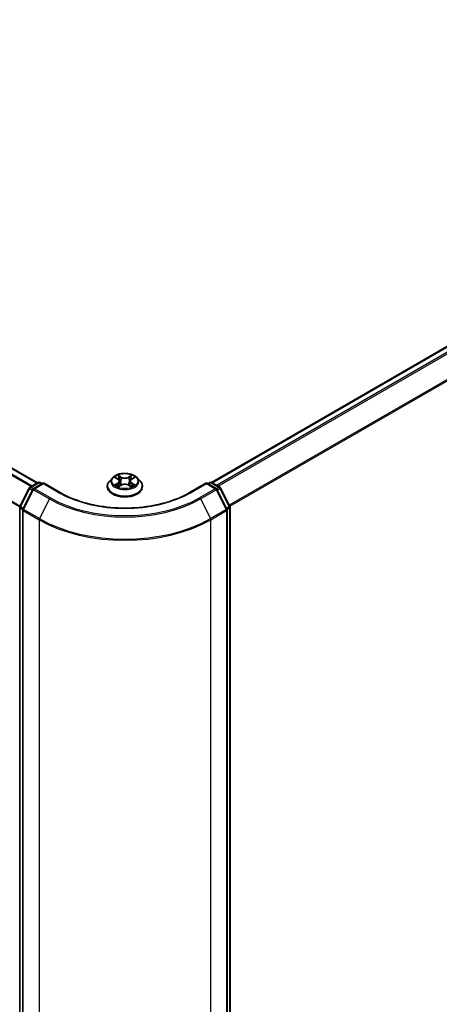
# Model space of a CAD drawing. Units: millimetres. Extents: x 36 to 7721, y 20 to 1144.
# Drawn here: x 202 to 241, y 547 to 637 of the extents above; entities that cross this region are included whole.
import ezdxf

# ---------------------------------------------------------------- set-up
doc = ezdxf.new("R2010")
doc.units = ezdxf.units.MM
doc.header["$LTSCALE"] = 2.5
doc.layers.get('Defpoints').update_dxf_attribs({"lineweight": 25})
for name, color, linetype, lineweight in [('Dimension (ISO)', 7, 'Continuous', 18), ('Visible (ISO)', 7, 'Continuous', 35), ('Visible Narrow (ISO)', 7, 'Continuous', 25)]:
    doc.layers.add(name, color=color, linetype=linetype, lineweight=lineweight)
doc.styles.add('Note Text (TK)', font='MS PGothic.ttf')
doc.dimstyles.new('Default - Method 1b (TK)', dxfattribs={"dimscale": 2.5, "dimtxt": 2.5, "dimasz": 2.5, "dimexe": 1, "dimexo": 1.5, "dimgap": 1, "dimtad": 1, "dimrnd": 1e-08, "dimdsep": 46, "dimtxsty": 'Note Text (TK)', "dimblk": 'OPEN', "dimcen": 0.09, "dimdle": 5, "dimclrd": 100, "dimclre": 100, "dimclrt": 7, "dimadec": 1, "dimazin": 1, "dimtfac": 1, "dimtmove": 0, "dimatfit": 3, "dimldrblk": 'OPEN', "dimfxl": 1, "dimtolj": 1, "dimlwd": -1, "dimlwe": -1, "dimarcsym": 0})

# ---------------------------------------------------------------- blocks, each defined once
blk = doc.blocks.new('_Open')
at = {"color": 0, "linetype": 'ByBlock', "lineweight": -2}
for p, q in [((-1, 0.167), (0, 0)), ((-1, -0.167), (0, 0)), ((0, 0), (-1, 0))]:
    blk.add_line(p, q, dxfattribs=at)
blk = doc.blocks.new('*D21')
at = {"layer": 'Defpoints', "color": 0}
for p in [(98.589, 577.534), (71.168, 561.702), (220.319, 514.802)]:
    blk.add_point(p, dxfattribs=at)
at = {"layer": 'Dimension (ISO)', "color": 100}
for p, q in [((94.855, 575.378), (68.678, 560.265)), ((179.989, 497.794), (76.557, 558.537)), ((216.585, 512.646), (182.889, 493.191))]:
    blk.add_line(p, q, dxfattribs=at)
at = {"layer": 'Dimension (ISO)', "color": 100, "xscale": 6.25, "yscale": 6.25, "zscale": 6.25}
for p, rotation in [((71.168, 561.702), 149.5750429623655), ((185.378, 494.629), 329.5750429623654)]:
    blk.add_blockref('_Open', p, dxfattribs=dict(at, rotation=rotation))
at = {"layer": 'Dimension (ISO)', "color": 7, "insert": (125.881, 535.427), "char_height": 6.25, "attachment_point": 4, "rotation": 329.57504, "style": 'Note Text (TK)'}
blk.add_mtext('\\A1;{\\Q29.575;\\W0.820;\\H0.816x;300}', dxfattribs=at)
blk = doc.blocks.new('*D22')
at = {"layer": 'Defpoints', "color": 0}
for p in [(285.803, 554.854), (310.768, 540.44), (203.368, 514.883)]:
    blk.add_point(p, dxfattribs=at)
at = {"layer": 'Dimension (ISO)', "color": 100}
for p, q in [((289.53, 552.702), (313.253, 539.005)), ((241.233, 499.31), (305.389, 537.258)), ((207.096, 512.731), (238.339, 494.693))]:
    blk.add_line(p, q, dxfattribs=at)
at = {"layer": 'Dimension (ISO)', "color": 100, "xscale": 6.25, "yscale": 6.25, "zscale": 6.25}
for p, rotation in [((310.768, 540.44), 30.60425899344185), ((235.854, 496.128), 210.6042589934419)]:
    blk.add_blockref('_Open', p, dxfattribs=dict(at, rotation=rotation))
at = {"layer": 'Dimension (ISO)', "color": 7, "insert": (266.901, 520.359), "char_height": 6.25, "attachment_point": 4, "rotation": 30.60426, "style": 'Note Text (TK)'}
blk.add_mtext('\\A1;{\\Q-29.396;\\W0.821;\\H0.816x;200}', dxfattribs=at)

msp = doc.modelspace()

# ---------------------------------------------------------------- linework, layer by layer
at = {"layer": 'Visible (ISO)'}
for p, q in [((203.8239, 594.869), (105.7373, 651.4994)), ((278.6546, 628.9096), (219.773, 594.9143)), ((210.6985, 595.3386), (210.4229, 595.0312)), ((210.969, 595.372), (211.2049, 595.2309)), ((212.4706, 595.2309), (212.7066, 595.372)), ((212.9771, 595.3386), (213.2527, 595.0312)), ((202.2219, 592.7259), (203.0787, 594.4077)), ((203.4163, 594.2851), (202.4969, 592.4803)), ((203.1439, 594.4764), (203.8977, 594.9116)), ((204.3739, 594.869), (203.4815, 594.3538)), ((204.0644, 594.9116), (204.256, 594.801)), ((204.3739, 594.8127), (204.3739, 594.869)), ((205.9107, 593.9817), (204.3739, 594.869)), ((210.2267, 594.5405), (210.2267, 594.559)), ((211.2489, 594.5304), (211.4946, 594.6674)), ((211.3506, 595.0367), (211.3961, 594.6125)), ((212.181, 594.6674), (212.4267, 594.5304)), ((212.325, 595.0367), (212.2795, 594.6125)), ((213.4489, 594.5405), (213.4489, 594.559)), ((219.3017, 594.869), (217.7649, 593.9817)), ((219.3017, 594.869), (219.3017, 594.8127)), ((220.1941, 594.3538), (219.3017, 594.869)), ((219.4195, 594.801), (219.6112, 594.9116)), ((219.7779, 594.9116), (220.5317, 594.4764)), ((221.1787, 592.4803), (220.2592, 594.2851)), ((220.5969, 594.4077), (221.4537, 592.7259)), ((202.2038, 515.2801), (202.2038, 592.6502)), ((202.4787, 592.4046), (202.4787, 514.936)), ((221.1968, 514.936), (221.1968, 592.4046)), ((221.4718, 592.6502), (221.4718, 515.2801))]:
    msp.add_line(p, q, dxfattribs=at)
for centre, start, end in [((203.2272, 594.3321), 120, 153.004492), ((203.5648, 594.2095), 120, 153.004492), ((203.9811, 594.7673), 60, 120), ((219.6945, 594.7673), 60, 120), ((220.1107, 594.2095), 26.995508, 60), ((220.4484, 594.3321), 26.995508, 60), ((202.3704, 592.6502), 153.004492, 180), ((202.6454, 592.4046), 153.004492, 180), ((221.0302, 592.4046), 0, 26.995508), ((221.3052, 592.6502), 0, 26.995508)]:
    msp.add_arc(centre, 0.1667, start, end, dxfattribs=at)
for points, knots in [([(212.9771, 595.3386), (212.909, 595.4147), (212.8224, 595.4814), (212.6181, 595.5963), (212.4991, 595.6435), (212.2437, 595.7125), (212.1074, 595.7344), (211.8311, 595.7511), (211.6911, 595.7462), (211.4204, 595.7102), (211.2896, 595.679), (211.0492, 595.5923), (210.9397, 595.5367), (210.791, 595.4302), (210.7411, 595.3862), (210.6985, 595.3386)], [2.8337611, 2.8337611, 2.8337611, 2.8337611, 3.154774, 3.154774, 3.4892026, 3.4892026, 3.8222801, 3.8222801, 4.1535935, 4.1535935, 4.4853294, 4.4853294, 4.8193074, 4.8193074, 5.0202205, 5.0202205, 5.0202205, 5.0202205]), ([(211.3506, 595.0367), (211.349, 595.0518), (211.3455, 595.0668), (211.3351, 595.096), (211.3281, 595.1102), (211.3111, 595.1376), (211.301, 595.1508), (211.2781, 595.176), (211.2652, 595.1879), (211.2369, 595.2105), (211.2215, 595.2211), (211.2049, 595.2309)], [2.41809785, 2.41809785, 2.41809785, 2.41809785, 2.55930615, 2.55930615, 2.70051445, 2.70051445, 2.84172275, 2.84172275, 2.98293106, 2.98293106, 3.12413936, 3.12413936, 3.12413936, 3.12413936]), ([(212.4706, 595.2309), (212.4541, 595.2211), (212.4387, 595.2105), (212.4104, 595.1879), (212.3975, 595.176), (212.3746, 595.1508), (212.3645, 595.1376), (212.3475, 595.1102), (212.3405, 595.096), (212.3301, 595.0668), (212.3266, 595.0518), (212.325, 595.0367)], [4.72984227, 4.72984227, 4.72984227, 4.72984227, 4.87105058, 4.87105058, 5.01225888, 5.01225888, 5.15346718, 5.15346718, 5.29467549, 5.29467549, 5.43588379, 5.43588379, 5.43588379, 5.43588379]), ([(210.4229, 595.0312), (210.3981, 595.0035), (210.3753, 594.9748), (210.3342, 594.9158), (210.3159, 594.8854), (210.2841, 594.8231), (210.2706, 594.7912), (210.2488, 594.7262), (210.2406, 594.6931), (210.2295, 594.6264), (210.2267, 594.5927), (210.2267, 594.559)], [5.02022053, 5.02022053, 5.02022053, 5.02022053, 5.11573385, 5.11573385, 5.21124718, 5.21124718, 5.3067605, 5.3067605, 5.40227382, 5.40227382, 5.49778714, 5.49778714, 5.49778714, 5.49778714]), ([(210.2267, 594.5405), (210.2267, 594.4412), (210.2529, 594.3421), (210.3545, 594.1522), (210.4317, 594.0619), (210.6309, 593.898), (210.7547, 593.8252), (211.0346, 593.7063), (211.1909, 593.6604), (211.5196, 593.6), (211.6918, 593.5853), (212.0353, 593.5886), (212.2065, 593.6064), (212.5311, 593.6728), (212.6845, 593.7215), (212.9583, 593.8456), (213.0787, 593.9211), (213.273, 594.0925), (213.3472, 594.1883), (213.4299, 594.3712), (213.4489, 594.4558), (213.4489, 594.5405)], [5.4977871, 5.4977871, 5.4977871, 5.4977871, 5.7974977, 5.7974977, 6.1099087, 6.1099087, 6.4344017, 6.4344017, 6.7601297, 6.7601297, 7.0848802, 7.0848802, 7.409235, 7.409235, 7.7340691, 7.7340691, 8.0598665, 8.0598665, 8.3837816, 8.3837816, 8.6393798, 8.6393798, 8.6393798, 8.6393798]), ([(211.0757, 594.649), (211.0858, 594.6407), (211.0966, 594.6323), (211.12, 594.6156), (211.1325, 594.6072), (211.1589, 594.5908), (211.173, 594.5826), (211.2025, 594.5667), (211.2179, 594.5589), (211.2435, 594.5469), (211.2531, 594.5426), (211.263, 594.5383)], [6.1056978, 6.1056978, 6.1056978, 6.1056978, 6.17584774, 6.17584774, 6.24599768, 6.24599768, 6.31614761, 6.31614761, 6.38629755, 6.38629755, 6.42717222, 6.42717222, 6.42717222, 6.42717222]), ([(212.181, 594.6674), (212.1439, 594.6881), (212.1018, 594.7052), (212.0111, 594.7312), (211.9625, 594.7401), (211.8632, 594.749), (211.8124, 594.749), (211.713, 594.7401), (211.6645, 594.7312), (211.5738, 594.7052), (211.5317, 594.6881), (211.4946, 594.6674)], [3.1590459, 3.1590459, 3.1590459, 3.1590459, 3.4662239, 3.4662239, 3.7734018, 3.7734018, 4.0805798, 4.0805798, 4.3877577, 4.3877577, 4.6949357, 4.6949357, 4.6949357, 4.6949357]), ([(212.4126, 594.5383), (212.4225, 594.5426), (212.4321, 594.5469), (212.4577, 594.5589), (212.4731, 594.5667), (212.5026, 594.5826), (212.5166, 594.5908), (212.5431, 594.6072), (212.5556, 594.6156), (212.5789, 594.6323), (212.5898, 594.6407), (212.5999, 594.649)], [1.42680941, 1.42680941, 1.42680941, 1.42680941, 1.46768409, 1.46768409, 1.53783402, 1.53783402, 1.60798396, 1.60798396, 1.67813389, 1.67813389, 1.74828383, 1.74828383, 1.74828383, 1.74828383]), ([(213.4489, 594.559), (213.4489, 594.5927), (213.4461, 594.6264), (213.435, 594.6931), (213.4267, 594.7262), (213.405, 594.7912), (213.3915, 594.8231), (213.3597, 594.8854), (213.3414, 594.9158), (213.3003, 594.9748), (213.2775, 595.0035), (213.2527, 595.0312)], [2.35619449, 2.35619449, 2.35619449, 2.35619449, 2.45170781, 2.45170781, 2.54722114, 2.54722114, 2.64273446, 2.64273446, 2.73824778, 2.73824778, 2.8337611, 2.8337611, 2.8337611, 2.8337611]), ([(217.7649, 593.9817), (217.1485, 593.6259), (216.4316, 593.3248), (214.8678, 592.8648), (214.0213, 592.7059), (212.2834, 592.547), (211.3922, 592.547), (209.6543, 592.7059), (208.8078, 592.8648), (207.244, 593.3248), (206.527, 593.6259), (205.9107, 593.9817)], [3.1415927, 3.1415927, 3.1415927, 3.1415927, 3.4557519, 3.4557519, 3.7699112, 3.7699112, 4.0840704, 4.0840704, 4.3982297, 4.3982297, 4.712389, 4.712389, 4.712389, 4.712389])]:
    msp.add_open_spline(points, degree=3, knots=knots, dxfattribs=at)
at = {"layer": 'Visible Narrow (ISO)'}
for p, q in [((105.159, 651.1727), (203.2519, 594.5388)), ((203.3405, 594.5899), (105.2193, 651.2402)), ((105.6539, 651.4911), (203.7751, 594.8408)), ((104.2004, 649.2583), (202.2056, 592.675)), ((202.2293, 592.7404), (104.2186, 649.3269)), ((219.8219, 594.8862), (278.738, 628.9014)), ((279.1542, 628.6611), (220.2381, 594.6459)), ((220.3711, 594.5692), (279.2447, 628.5599)), ((280.1641, 626.755), (221.4015, 592.8284)), ((221.4482, 592.7367), (280.1914, 626.6521)), ((210.8898, 595.4097), (211.1907, 595.2298)), ((211.5081, 595.4131), (211.1966, 595.5868)), ((211.2931, 595.4901), (211.4889, 595.3809)), ((211.4889, 595.3809), (211.4609, 594.9875)), ((212.479, 595.5868), (212.1674, 595.4131)), ((212.1867, 595.3809), (212.3825, 595.4901)), ((212.1867, 595.3809), (212.2147, 594.9875)), ((212.4849, 595.2298), (212.7858, 595.4097)), ((202.2799, 592.685), (203.1367, 594.3669)), ((202.5549, 592.4395), (203.4743, 594.2443)), ((203.1367, 594.3669), (203.385, 594.2236)), ((203.2272, 594.4681), (203.9811, 594.9034)), ((203.4563, 594.3359), (203.2272, 594.4681)), ((203.4743, 594.2443), (204.9278, 593.4051)), ((203.5648, 594.3456), (204.3739, 594.8127)), ((205.0183, 593.5064), (203.5648, 594.3456)), ((203.9811, 594.9034), (204.2072, 594.7728)), ((204.3739, 594.8127), (205.8274, 593.9735)), ((211.1907, 594.8491), (210.8898, 594.6693)), ((211.0214, 594.7043), (211.2106, 594.8173)), ((211.1966, 594.4921), (211.5081, 594.6659)), ((211.2106, 594.8173), (211.2301, 594.5532)), ((212.1674, 594.6659), (212.479, 594.4921)), ((212.465, 594.8173), (212.4455, 594.5532)), ((212.465, 594.8173), (212.6541, 594.7043)), ((212.7858, 594.6693), (212.4849, 594.8491)), ((217.8482, 593.9735), (219.3017, 594.8127)), ((220.1107, 594.3456), (218.6572, 593.5064)), ((218.7478, 593.4051), (220.2013, 594.2443)), ((219.3017, 594.8127), (220.1107, 594.3456)), ((219.4684, 594.7728), (219.6945, 594.9034)), ((219.6945, 594.9034), (220.4484, 594.4681)), ((220.2013, 594.2443), (221.1207, 592.4395)), ((220.4484, 594.4681), (220.2193, 594.3359)), ((220.2906, 594.2236), (220.5389, 594.3669)), ((220.5389, 594.3669), (221.3957, 592.685)), ((204.9278, 593.4051), (204.0084, 591.6003)), ((218.7478, 593.4051), (219.6672, 591.6003)), ((202.2526, 515.2121), (202.2526, 592.5822)), ((202.2526, 592.5822), (202.4845, 592.4482)), ((202.5282, 592.5417), (202.2799, 592.685)), ((204.0084, 591.6003), (202.5549, 592.4395)), ((221.1207, 592.4395), (219.6672, 591.6003)), ((221.3957, 592.685), (221.1474, 592.5417)), ((221.191, 592.4482), (221.423, 592.5822)), ((221.423, 592.5822), (221.423, 515.2121)), ((202.5276, 592.3366), (203.9811, 591.4974)), ((202.5276, 514.8679), (202.5276, 592.3366)), ((203.9811, 591.4974), (203.9811, 514.0288)), ((219.6945, 591.4974), (221.148, 592.3366)), ((219.6945, 514.0288), (219.6945, 591.4974)), ((221.148, 592.3366), (221.148, 514.8679))]:
    msp.add_line(p, q, dxfattribs=at)
for centre, major_axis, ratio, start_param, end_param in [((211.8378, 594.9982), (-1.2829, 0), 0.5773503, 5.8056187, 9.9023446), ((211.8378, 595.0395), (-1.1445, 0), 0.5773503, 5.3071026, 5.6884717), ((211.8378, 594.9135), (0.8957, 0), 0.5773503, 2.1762943, 2.4206222), ((211.1907, 595.2071), (0.0143, 0.0238), 0.5873385, 0, 0.7942785), ((210.8493, 595.0395), (0.4745, 0), 0.5773503, 5.5152404, 7.0511302), ((211.2738, 595.4806), (-0.0227, -0.016), 0.1849737, 1.043317, 2.4384992), ((211.3422, 595.3369), (-0.0268, -0.0074), 0.2229178, 3.8515805, 5.2070037), ((211.5081, 595.3904), (-0.0135, -0.0243), 0.5671862, 3.9184152, 5.401945), ((211.8378, 595.5894), (0.5022, 0), 0.5773503, 3.9444441, 5.4803339), ((211.8378, 595.6102), (-0.4745, 0), 0.5773503, 0.8028515, 2.3387412), ((212.1674, 595.3904), (0.0135, -0.0243), 0.5671862, 0.8812403, 2.3647701), ((212.8263, 595.0395), (-0.4745, 0), 0.5773503, 5.5152404, 7.0511302), ((212.3334, 595.3369), (-0.0268, 0.0074), 0.2229178, 4.2177743, 5.5731974), ((211.8378, 594.9135), (0.8957, 0), 0.5773503, 0.7209705, 0.9652983), ((212.4018, 595.4806), (-0.0227, 0.016), 0.1849737, 0.7030935, 2.0982756), ((212.4849, 595.2071), (-0.0143, 0.0238), 0.5873385, 5.4889069, 6.2831853), ((211.8378, 595.0395), (-1.1445, 0), 0.5773503, 3.7363063, 4.1176753), ((203.2272, 594.3321), (-0.1485, 0.0757), 0.0739221, 0, 0.9533753), ((203.2272, 594.3321), (0.0833, 0.1443), 0.5773503, 0.7853982, 1.6614562), ((203.2272, 594.3321), (-0.0833, 0.1443), 0.5773503, 5.4977871, 6.2831853), ((203.5648, 594.2095), (-0.1485, 0.0757), 0.0739221, 0, 0.9533753), ((203.5648, 594.2095), (0.0833, 0.1443), 0.5773503, 0.7853982, 1.6614562), ((203.5648, 594.2095), (-0.0833, 0.1443), 0.5773503, 5.4977871, 6.2831853), ((203.9811, 594.7673), (-0.0833, 0.1443), 0.5773503, 5.4977871, 6.2831853), ((203.9811, 594.7673), (0.0833, 0.1443), 0.5773503, 0, 0.7853982), ((211.8378, 594.6084), (-1.5932, 0), 0.5773503, 5.8056187, 9.9023446), ((211.8378, 594.559), (-1.6111, 0), 0.5773503, 0, 3.1415927), ((211.8378, 594.5405), (1.6111, 0), 0.5773503, 3.1415927, 6.2831853), ((211.8378, 595.0395), (1.1445, 0), 0.5773503, 3.7363063, 4.1176753), ((211.0414, 594.6951), (-0.0053, -0.0273), 0.7797536, 4.5269049, 5.922087), ((211.1218, 594.6374), (-0.0236, -0.0146), 0.7297361, 5.1634453, 5.7754826), ((211.1907, 594.8265), (0.0143, -0.0238), 0.5873385, 0.8637843, 2.3473142), ((210.8493, 595.0188), (0.5022, 0), 0.5773503, 5.5152404, 6.3450887), ((211.4417, 594.978), (-0.0268, -0.0074), 0.2228845, 3.8515738, 5.2026198), ((211.5081, 594.6432), (-0.0135, 0.0243), 0.5671862, 5.5063628, 6.2831853), ((211.8378, 594.4688), (0.4745, 0), 0.5773503, 0.8028515, 2.3387412), ((212.1674, 594.6432), (0.0135, 0.0243), 0.5671862, 0, 0.7768225), ((212.2339, 594.978), (-0.0268, 0.0074), 0.2228845, 4.2221582, 5.5732041), ((212.8263, 595.0188), (-0.5022, 0), 0.5773503, 6.221282, 7.0511302), ((212.4849, 594.8265), (-0.0143, -0.0238), 0.5873385, 3.9358711, 5.419401), ((211.8378, 595.0395), (1.1445, 0), 0.5773503, 5.3071026, 5.6884717), ((212.5538, 594.6374), (-0.0236, 0.0146), 0.7297361, 3.6492954, 4.2613326), ((212.6342, 594.6951), (0.0053, -0.0273), 0.7797536, 0.3610983, 1.7562804), ((219.6945, 594.7673), (-0.0833, 0.1443), 0.5773503, 5.4977871, 6.2831853), ((219.6945, 594.7673), (0.0833, 0.1443), 0.5773503, 0, 0.7853982), ((220.1107, 594.2095), (0.0833, 0.1443), 0.5773503, 0, 0.7853982), ((220.1107, 594.2095), (0.0833, -0.1443), 0.5773503, 1.4801364, 2.3561945), ((220.1107, 594.2095), (0.1485, 0.0757), 0.0739221, 5.32981, 6.2831853), ((220.4484, 594.3321), (0.0833, 0.1443), 0.5773503, 0, 0.7853982), ((220.4484, 594.3321), (0.0833, -0.1443), 0.5773503, 1.4801364, 2.3561945), ((220.4484, 594.3321), (0.1485, 0.0757), 0.0739221, 5.32981, 6.2831853), ((205.0183, 593.3703), (-0.0833, -0.1443), 0.5773503, 3.9269908, 4.8030489), ((211.8378, 597.3946), (9.7722, 0), 0.5773503, 3.9269908, 5.4977871), ((211.8378, 597.4436), (-9.6442, 0), 0.5773503, 0.7853982, 2.3561945), ((205.8274, 593.8374), (0.0833, 0.1443), 0.5773503, 0, 0.7853982), ((211.8378, 597.4436), (8.5, 0), 0.5773503, 3.9269908, 5.4977871), ((217.8482, 593.8374), (-0.0833, 0.1443), 0.5773503, 5.4977871, 6.2831853), ((218.6572, 593.3703), (0.0833, -0.1443), 0.5773503, 1.4801364, 2.3561945), ((202.3704, 592.6502), (-0.1667, 0), 0.5773503, 0, 0.7853982), ((202.3704, 592.6502), (-0.1485, 0.0757), 0.0739221, 0, 0.9533753), ((202.3704, 592.6502), (0.0833, 0.1443), 0.5773503, 1.6614562, 2.3561945), ((202.6454, 592.4046), (-0.1667, 0), 0.5773503, 0, 0.7853982), ((202.6454, 592.4046), (-0.1485, 0.0757), 0.0739221, 0, 0.9533753), ((202.6454, 592.4046), (0.0833, 0.1443), 0.5773503, 1.6614562, 2.3561945), ((221.0302, 592.4046), (0.1485, 0.0757), 0.0739221, 5.32981, 6.2831853), ((221.0302, 592.4046), (0.0833, -0.1443), 0.5773503, 0.7853982, 1.4801364), ((221.0302, 592.4046), (0.1667, 0), 0.5773503, 5.4977871, 6.2831853), ((221.3052, 592.6502), (0.1485, 0.0757), 0.0739221, 5.32981, 6.2831853), ((221.3052, 592.6502), (0.0833, -0.1443), 0.5773503, 0.7853982, 1.4801364), ((221.3052, 592.6502), (0.1667, 0), 0.5773503, 5.4977871, 6.2831853), ((204.0989, 591.5654), (0.0833, 0.1443), 0.5773503, 1.6614562, 2.3561945), ((211.8378, 596.0335), (11.1111, 0), 0.5773503, 3.9269908, 5.4977871), ((211.8378, 596.1206), (-11.0725, 0), 0.5773503, 0.7853982, 2.3561945), ((219.5767, 591.5654), (-0.0833, 0.1443), 0.5773503, 3.9269908, 4.6217291)]:
    msp.add_ellipse(centre, major_axis=major_axis, ratio=ratio, start_param=start_param, end_param=end_param, dxfattribs=at)
msp.add_ellipse((211.8378, 595.0395), major_axis=(1.1897, 0), ratio=0.5773503, dxfattribs=at)
for points, knots in [([(211.0227, 595.3399), (211.0183, 595.3449), (211.0135, 595.3497), (210.9964, 595.3647), (210.9832, 595.3736), (210.9569, 595.3878), (210.9441, 595.3934), (210.9174, 595.4029), (210.9035, 595.4068), (210.8898, 595.4097)], [0.001908258, 0.001908258, 0.001908258, 0.001908258, 0.005934038, 0.005934038, 0.0154285, 0.0154285, 0.023744988, 0.023744988, 0.032394303, 0.032394303, 0.032394303, 0.032394303]), ([(210.8898, 595.4097), (210.9023, 595.405), (210.9149, 595.3997), (210.9394, 595.3883), (210.9513, 595.3823), (210.9648, 595.3745), (210.9669, 595.3733), (210.969, 595.372)], [-0.032394303, -0.032394303, -0.032394303, -0.032394303, -0.023744988, -0.023744988, -0.0154285, -0.0154285, -0.013913302, -0.013913302, -0.013913302, -0.013913302]), ([(211.2931, 595.4901), (211.284, 595.4989), (211.2751, 595.508), (211.2528, 595.5313), (211.2397, 595.5452), (211.2166, 595.5684), (211.2065, 595.578), (211.1966, 595.5868)], [-0.032055974, -0.032055974, -0.032055974, -0.032055974, -0.02365019, -0.02365019, -0.010200936, -0.010200936, 0.000338329, 0.000338329, 0.000338329, 0.000338329]), ([(211.1966, 595.5868), (211.2027, 595.5771), (211.2089, 595.566), (211.2238, 595.5383), (211.2327, 595.5212), (211.2496, 595.4918), (211.2568, 595.4802), (211.265, 595.4689)], [-0.000338329, -0.000338329, -0.000338329, -0.000338329, 0.010200936, 0.010200936, 0.02365019, 0.02365019, 0.032055974, 0.032055974, 0.032055974, 0.032055974]), ([(211.265, 595.4689), (211.279, 595.4495), (211.2915, 595.4286), (211.3128, 595.3847), (211.3216, 595.3617), (211.328, 595.3386)], [-0.028982846, -0.028982846, -0.028982846, -0.028982846, -0.014585063, -0.014585063, 0, 0, 0, 0]), ([(211.3614, 595.3464), (211.3544, 595.3718), (211.3449, 595.3971), (211.3217, 595.4456), (211.3082, 595.4687), (211.2931, 595.4901)], [0, 0, 0, 0, 0.014585063, 0.014585063, 0.028982846, 0.028982846, 0.028982846, 0.028982846]), ([(211.328, 595.3386), (211.3446, 595.2788), (211.3612, 595.219), (211.3944, 595.0994), (211.411, 595.0395), (211.4276, 594.9797)], [-0.068779854, -0.068779854, -0.068779854, -0.068779854, -0.034389927, -0.034389927, 0, 0, 0, 0]), ([(211.4609, 594.9875), (211.4443, 595.0473), (211.4277, 595.1071), (211.3946, 595.2268), (211.378, 595.2866), (211.3614, 595.3464)], [0, 0, 0, 0, 0.034389927, 0.034389927, 0.068779854, 0.068779854, 0.068779854, 0.068779854]), ([(212.3142, 595.3464), (212.2976, 595.2866), (212.281, 595.2268), (212.2479, 595.1071), (212.2313, 595.0473), (212.2147, 594.9875)], [0, 0, 0, 0, 0.034389927, 0.034389927, 0.068779854, 0.068779854, 0.068779854, 0.068779854]), ([(212.248, 594.9797), (212.2646, 595.0395), (212.2812, 595.0994), (212.3144, 595.219), (212.331, 595.2788), (212.3476, 595.3386)], [-0.068779854, -0.068779854, -0.068779854, -0.068779854, -0.034389927, -0.034389927, 0, 0, 0, 0]), ([(212.3825, 595.4901), (212.3673, 595.4685), (212.3537, 595.4453), (212.3306, 595.3968), (212.3212, 595.3716), (212.3142, 595.3464)], [0, 0, 0, 0, 0.014491423, 0.014491423, 0.028982846, 0.028982846, 0.028982846, 0.028982846]), ([(212.3476, 595.3386), (212.3539, 595.3616), (212.3626, 595.3844), (212.3839, 595.4283), (212.3965, 595.4494), (212.4106, 595.4689)], [-0.028982846, -0.028982846, -0.028982846, -0.028982846, -0.014491423, -0.014491423, 0, 0, 0, 0]), ([(212.479, 595.5868), (212.4709, 595.5796), (212.4626, 595.5718), (212.4463, 595.5557), (212.4382, 595.5475), (212.4207, 595.5293), (212.4112, 595.5192), (212.3952, 595.5027), (212.389, 595.4963), (212.3825, 595.4901)], [-0.032394303, -0.032394303, -0.032394303, -0.032394303, -0.023744988, -0.023744988, -0.0154285, -0.0154285, -0.005934038, -0.005934038, 0, 0, 0, 0]), ([(212.4106, 595.4689), (212.4164, 595.4768), (212.4216, 595.485), (212.4344, 595.506), (212.4412, 595.5186), (212.4533, 595.541), (212.4585, 595.551), (212.4689, 595.57), (212.474, 595.5789), (212.479, 595.5868)], [0, 0, 0, 0, 0.005934038, 0.005934038, 0.0154285, 0.0154285, 0.023744988, 0.023744988, 0.032394303, 0.032394303, 0.032394303, 0.032394303]), ([(212.7858, 595.4097), (212.769, 595.4061), (212.7521, 595.4012), (212.7147, 595.3865), (212.6947, 595.3758), (212.6682, 595.3554), (212.66, 595.348), (212.6528, 595.3399)], [-0.000338329, -0.000338329, -0.000338329, -0.000338329, 0.010200936, 0.010200936, 0.02365019, 0.02365019, 0.030147716, 0.030147716, 0.030147716, 0.030147716]), ([(212.7067, 595.3721), (212.7175, 595.3785), (212.7286, 595.3845), (212.7551, 595.3974), (212.7705, 595.4039), (212.7858, 595.4097)], [-0.018142672, -0.018142672, -0.018142672, -0.018142672, -0.010200936, -0.010200936, 0.000338329, 0.000338329, 0.000338329, 0.000338329]), ([(211.0214, 594.7043), (211.0122, 594.7025), (211.0018, 594.7005), (210.9735, 594.6946), (210.9548, 594.6901), (210.9205, 594.6801), (210.9051, 594.675), (210.8898, 594.6693)], [-0.032055974, -0.032055974, -0.032055974, -0.032055974, -0.02365019, -0.02365019, -0.010200936, -0.010200936, 0.000338329, 0.000338329, 0.000338329, 0.000338329]), ([(210.8898, 594.6693), (210.9065, 594.6728), (210.9235, 594.6751), (210.9608, 594.6776), (210.9809, 594.6771), (211.01, 594.6743), (211.0203, 594.6727), (211.0288, 594.6711)], [-0.000338329, -0.000338329, -0.000338329, -0.000338329, 0.010200936, 0.010200936, 0.02365019, 0.02365019, 0.032055974, 0.032055974, 0.032055974, 0.032055974]), ([(211.1019, 594.6465), (211.0922, 594.6622), (211.0803, 594.6752), (211.053, 594.6945), (211.0378, 594.701), (211.0214, 594.7043)], [0, 0, 0, 0, 0.014585063, 0.014585063, 0.028982846, 0.028982846, 0.028982846, 0.028982846]), ([(211.0288, 594.6711), (211.0436, 594.6683), (211.0572, 594.6625), (211.0716, 594.6524), (211.0737, 594.6507), (211.0757, 594.649)], [-0.028982846, -0.028982846, -0.028982846, -0.028982846, -0.014585063, -0.014585063, -0.012042017, -0.012042017, -0.012042017, -0.012042017]), ([(211.2581, 594.5356), (211.2549, 594.5358), (211.2519, 594.5357), (211.2412, 594.5345), (211.2343, 594.5318), (211.2223, 594.5239), (211.2171, 594.5191), (211.2067, 594.5072), (211.2016, 594.5001), (211.1966, 594.4921)], [0.002440164, 0.002440164, 0.002440164, 0.002440164, 0.005934038, 0.005934038, 0.0154285, 0.0154285, 0.023744988, 0.023744988, 0.032394303, 0.032394303, 0.032394303, 0.032394303]), ([(211.1966, 594.4921), (211.2047, 594.4994), (211.213, 594.5062), (211.2293, 594.5183), (211.2374, 594.5238), (211.2466, 594.5292), (211.2477, 594.5298), (211.2489, 594.5304)], [-0.032394303, -0.032394303, -0.032394303, -0.032394303, -0.023744988, -0.023744988, -0.0154285, -0.0154285, -0.014299664, -0.014299664, -0.014299664, -0.014299664]), ([(211.4276, 594.9797), (211.4513, 594.8943), (211.4785, 594.8103), (211.5156, 594.7136), (211.5214, 594.6988), (211.5273, 594.6842)], [-0.098241255, -0.098241255, -0.098241255, -0.098241255, -0.049120627, -0.049120627, -0.040233478, -0.040233478, -0.040233478, -0.040233478]), ([(211.5537, 594.6957), (211.5484, 594.7097), (211.5432, 594.7238), (211.5088, 594.8195), (211.4832, 594.9028), (211.4609, 594.9875)], [0.040586257, 0.040586257, 0.040586257, 0.040586257, 0.049120627, 0.049120627, 0.098241255, 0.098241255, 0.098241255, 0.098241255]), ([(212.2147, 594.9875), (212.1924, 594.9028), (212.1668, 594.8195), (212.1324, 594.7238), (212.1272, 594.7097), (212.1218, 594.6957)], [0, 0, 0, 0, 0.049120627, 0.049120627, 0.057654997, 0.057654997, 0.057654997, 0.057654997]), ([(212.1482, 594.6842), (212.1542, 594.6988), (212.16, 594.7136), (212.197, 594.8103), (212.2243, 594.8943), (212.248, 594.9797)], [-0.058007777, -0.058007777, -0.058007777, -0.058007777, -0.049120627, -0.049120627, 0, 0, 0, 0]), ([(212.479, 594.4921), (212.4729, 594.5018), (212.4666, 594.5102), (212.4517, 594.5257), (212.4429, 594.5317), (212.4279, 594.5355), (212.4229, 594.5359), (212.4175, 594.5356)], [-0.000338329, -0.000338329, -0.000338329, -0.000338329, 0.010200936, 0.010200936, 0.02365019, 0.02365019, 0.02961581, 0.02961581, 0.02961581, 0.02961581]), ([(212.4268, 594.5304), (212.4342, 594.5263), (212.4415, 594.5215), (212.459, 594.5091), (212.4691, 594.501), (212.479, 594.4921)], [-0.01775631, -0.01775631, -0.01775631, -0.01775631, -0.010200936, -0.010200936, 0.000338329, 0.000338329, 0.000338329, 0.000338329]), ([(212.6541, 594.7043), (212.6377, 594.701), (212.6223, 594.6945), (212.5952, 594.675), (212.5833, 594.6621), (212.5737, 594.6465)], [0, 0, 0, 0, 0.014491423, 0.014491423, 0.028982846, 0.028982846, 0.028982846, 0.028982846]), ([(212.5999, 594.649), (212.6018, 594.6507), (212.6039, 594.6522), (212.6182, 594.6625), (212.6319, 594.6683), (212.6467, 594.6711)], [-0.016940829, -0.016940829, -0.016940829, -0.016940829, -0.014491423, -0.014491423, 0, 0, 0, 0]), ([(212.6467, 594.6711), (212.6528, 594.6722), (212.6597, 594.6734), (212.6791, 594.6758), (212.6924, 594.6768), (212.7187, 594.6771), (212.7315, 594.6767), (212.7582, 594.6742), (212.772, 594.6722), (212.7858, 594.6693)], [0, 0, 0, 0, 0.005934038, 0.005934038, 0.0154285, 0.0154285, 0.023744988, 0.023744988, 0.032394303, 0.032394303, 0.032394303, 0.032394303]), ([(212.7858, 594.6693), (212.7733, 594.674), (212.7606, 594.6782), (212.7362, 594.6857), (212.7243, 594.6889), (212.6998, 594.6951), (212.6871, 594.6978), (212.6678, 594.7017), (212.6607, 594.703), (212.6541, 594.7043)], [-0.032394303, -0.032394303, -0.032394303, -0.032394303, -0.023744988, -0.023744988, -0.0154285, -0.0154285, -0.005934038, -0.005934038, 0, 0, 0, 0])]:
    msp.add_open_spline(points, degree=3, knots=knots, dxfattribs=at)
for points in [[(211.1218, 594.6146), (211.1151, 594.6252), (211.1085, 594.6359), (211.1019, 594.6465)], [(212.5737, 594.6465), (212.5671, 594.6359), (212.5604, 594.6252), (212.5538, 594.6146)]]:
    msp.add_open_spline(points, degree=3, dxfattribs=at)

# ---------------------------------------------------------------- dimensions: what is measured, and where the dimension line sits
at = {"layer": 'Dimension (ISO)', "color": 100}
for base, p1, p2, angle, text, picture, middle in [((71.1677, 561.7023), (220.3191, 514.8019), (98.589, 577.5341), 329.575043, '{\\Q29.575;\\W0.820;\\H0.816x;300}', '*D21', (128.2728, 528.1655)), ((310.7684, 540.4397), (203.3682, 514.8831), (285.8028, 554.8536), 210.604259, '{\\Q-29.396;\\W0.821;\\H0.816x;200}', '*D22', (273.311, 518.2837))]:
    dim = msp.add_linear_dim(base=base, p1=p1, p2=p2, angle=angle, text=text, dimstyle='Default - Method 1b (TK)', override={"dimgap": 1, "dimdec": 0, "dimlfac": 0.4, "dimtol": 0, "dimlim": 0, "dimtp": 0, "dimtm": 0, "dimtdec": 0, "dimtofl": 0, "dimatfit": 1}, dxfattribs=at)
    dim.commit()
    dim.dimension.update_dxf_attribs({"geometry": picture, "text_midpoint": middle, "dimtype": 160})

doc.saveas('drawing.dxf')
